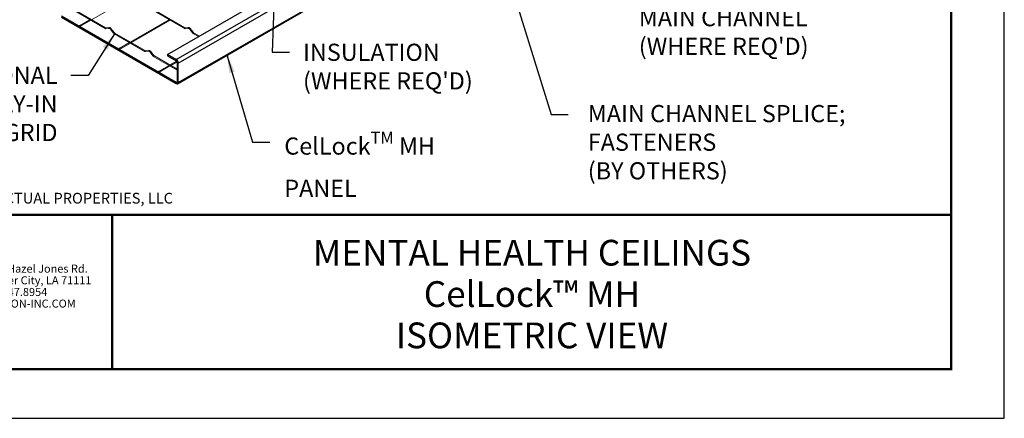
# Model space of a CAD drawing. Extents: x 3 to 208, y 3 to 12.
# Drawn here: x 6 to 14, y 3 to 6 of the extents above; entities that cross this region are included whole.
import ezdxf
from ezdxf.enums import TextEntityAlignment as Align

# ---------------------------------------------------------------- set-up
doc = ezdxf.new("R2010")
doc.units = 0
doc.header["$MEASUREMENT"] = 0
doc.layers.get('0').update_dxf_attribs({"linetype": 'CONTINUOUS'})
doc.layers.get('Defpoints').update_dxf_attribs({"color": 252, "linetype": 'CONTINUOUS'})
for name, color, linetype in [('DETAIL', 1, 'CONTINUOUS'), ('DIM', 1, 'CONTINUOUS'), ('SPACER GRID', 11, 'CONTINUOUS'), ('TEXT', 3, 'CONTINUOUS')]:
    doc.layers.add(name, color=color, linetype=linetype)
doc.layers.add('LOGO', color=7, linetype='CONTINUOUS', lineweight=5)
doc.styles.add('ADDRESS', font='arial.ttf')
doc.styles.get("Standard").update_dxf_attribs({"font": 'arial.ttf'})
doc.styles.add('STD', font='arial.ttf')
doc.dimstyles.new('A-DIM12$7', dxfattribs={"dimscale": 12, "dimtxt": 0.125, "dimasz": 0.125, "dimexe": 0.14, "dimexo": 0.07, "dimgap": 0.09, "dimtad": 0, "dimtih": 1, "dimtoh": 1, "dimdec": 5, "dimzin": 3, "dimdsep": 46, "dimlunit": 4, "dimtxsty": 'STD', "dimcen": 0, "dimclrd": 256, "dimclre": 3, "dimclrt": 256, "dimadec": 0, "dimazin": 0, "dimtfac": 1, "dimtdec": 3, "dimtofl": 0, "dimtmove": 0, "dimatfit": 3, "dimfxl": 1, "dimfrac": 2, "dimtolj": 1, "dimtzin": 0, "dimarcsym": 1})

# ---------------------------------------------------------------- blocks, each defined once
blk = doc.blocks.new('56_2020_WEB')
at = {"layer": 'LOGO'}
h = blk.add_hatch(color=256, dxfattribs=at)
h.dxf.hatch_style = 1
h.paths.add_polyline_path([(0.5588, 0.764), (0.2289, 0.764, 0.414214), (0.1404, 0.6755), (0.1404, 0.5596, 0.414214), (0.2289, 0.4711), (0.5588, 0.4711), (0.5588, 0.644), (0.3523, 0.644), (0.3523, 0.5971), (0.512, 0.5971), (0.512, 0.518), (0.2289, 0.518, -0.414214), (0.1873, 0.5596), (0.1873, 0.6755, -0.414214), (0.2289, 0.7171), (0.5588, 0.7171)])
h.paths.add_polyline_path([(0.9482, 0.764), (0.7068, 0.764, 0.414214), (0.6183, 0.6755), (0.6183, 0.5596, 0.414214), (0.7068, 0.4711), (0.9482, 0.4711, 0.414214), (1.0367, 0.5596), (1.0367, 0.6755, 0.414214)])
h.paths.add_polyline_path([(0.9482, 0.7171, -0.414214), (0.9899, 0.6755), (0.9899, 0.5596, -0.414214), (0.9482, 0.518), (0.7068, 0.518, -0.414214), (0.6652, 0.5596), (0.6652, 0.6755, -0.414214), (0.7068, 0.7171)], flags=16)
h.paths.add_polyline_path([(1.4352, 0.764), (1.0954, 0.764), (1.0954, 0.4711), (1.1423, 0.4711), (1.1423, 0.5869), (1.4219, 0.5869), (1.4726, 0.4711), (1.5237, 0.4711), (1.47, 0.594, 0.816093)])
h.paths.add_polyline_path([(1.4352, 0.7171, -1), (1.4352, 0.6338), (1.1423, 0.6338), (1.1423, 0.7171)], flags=16)
h.paths.add_polyline_path([(1.9086, 0.764), (1.5727, 0.764), (1.5727, 0.4711), (1.9086, 0.4711, 0.414214), (1.9971, 0.5596), (1.9971, 0.6755, 0.414214)])
h.paths.add_polyline_path([(1.9086, 0.7171, -0.414214), (1.9503, 0.6755), (1.9503, 0.5596, -0.414214), (1.9086, 0.518), (1.6196, 0.518), (1.6196, 0.7171)], flags=16)
h.paths.add_polyline_path([(2.38, 0.764), (2.1386, 0.764, 0.414214), (2.05, 0.6755), (2.05, 0.5596, 0.414214), (2.1386, 0.4711), (2.38, 0.4711, 0.414214), (2.4685, 0.5596), (2.4685, 0.6755, 0.414214)])
h.paths.add_polyline_path([(2.38, 0.7171, -0.414214), (2.4216, 0.6755), (2.4216, 0.5596, -0.414214), (2.38, 0.518), (2.1386, 0.518, -0.414214), (2.0969, 0.5596), (2.0969, 0.6755, -0.414214), (2.1386, 0.7171)], flags=16)
h.paths.add_polyline_path([(2.5738, 0.764), (2.527, 0.764), (2.527, 0.4711), (2.5738, 0.4711), (2.5738, 0.7061), (2.8988, 0.4711), (2.9456, 0.4711), (2.9456, 0.764), (2.8988, 0.764), (2.8988, 0.529)])
h = blk.add_hatch(color=1, dxfattribs=at)
h.dxf.hatch_style = 1
h.paths.add_polyline_path([(0.5588, 0.4183), (0.1404, 0.4183), (0.1404, 0.361), (0.5588, 0.361)])
for points in [[(0.7068, 0.4711, -0.414214), (0.6183, 0.5596), (0.6183, 0.6755, -0.414214), (0.7068, 0.764), (0.9482, 0.764, -0.414214), (1.0367, 0.6755), (1.0367, 0.5596, -0.414214), (0.9482, 0.4711)], [(1.0954, 0.4711), (1.1423, 0.4711), (1.1423, 0.5869), (1.4219, 0.5869), (1.4726, 0.4711), (1.5237, 0.4711), (1.47, 0.594, 0.816093), (1.4352, 0.764), (1.0954, 0.764)]]:
    blk.add_lwpolyline(points, format="xyb", close=True, dxfattribs=at)
at = {"layer": 'LOGO', "color": 1}
blk.add_lwpolyline([(0.5588, 0.361), (0.1404, 0.361), (0.1404, 0.4183), (0.5588, 0.4183)], close=True, dxfattribs=at)
at = {"layer": 'LOGO'}
for s, p in [('5023 Hazel Jones Rd.', (3.1334, 0.7036)), ('Bossier City, LA 71111', (3.1362, 0.6187)), ('800.747.8954', (3.1334, 0.5339)), ('GORDON-INC.COM', (3.1343, 0.4491))]:
    blk.add_text(s, height=0.058462, dxfattribs=at).set_placement(p)
at = {"layer": 'LOGO', "style": 'ADDRESS', "width": 1.257419}
blk.add_text('ARCHITECTURAL+ENGINEERED SOLUTIONS', height=0.061386, dxfattribs=at).set_placement((0.6182, 0.363))
at = {"layer": 'LOGO', "color": 1, "insert": (2.9888, 0.7638), "char_height": 0.0674, "attachment_point": 1, "style": 'STD'}
blk.add_mtext('®', dxfattribs=at)
blk = doc.blocks.new('TBLOCK_V9WS')
at = {"style": 'STD', "flags": 4}
for tag, p in [('WEB_TITLE1', (-3.0535, 0.9427)), ('DESCRIPTION', (-3.0535, 0.6415)), ('WEB_TITLE3', (-3.0535, 0.3403))]:
    blk.add_attdef(tag, text='', height=0.1875, dxfattribs=at).set_placement(p, align=Align.TOP_CENTER)
blk = doc.blocks.new('WEB01788')
at = {"layer": 'DETAIL', "extrusion": (-2.77556e-17, 0.816497, 0.57735)}
for p, q in [((52.952, 13.137), (73.737, 25.137)), ((53.724, 12.691), (74.509, 24.691)), ((53.9, 12.388), (74.684, 24.388)), ((53.848, 10.584), (74.633, 22.584)), ((53.9, 10.698), (74.684, 22.698))]:
    blk.add_line(p, q, dxfattribs=at)
at = {"layer": 'DETAIL'}
for p, q in [((53.724, 10.705), (43.682, 16.503)), ((43.682, 16.394), (53.724, 10.596)), ((52.952, 13.137), (52.952, 13.029)), ((53.724, 12.691), (52.952, 13.137)), ((52.952, 13.029), (53.724, 12.583)), ((53.806, 12.442), (53.806, 10.752)), ((53.9, 10.698), (53.9, 12.388))]:
    blk.add_line(p, q, dxfattribs=at)
for centre, major_axis, start_param, end_param in [((53.724, 12.489), (0.124, -0.215), 0.78525, 2.356046), ((53.724, 12.489), (0.0576, -0.0997), 0.78525, 2.356046), ((53.724, 10.799), (0.0576, -0.0997), 5.497639, 7.068435), ((53.724, 10.799), (0.124, -0.215), 5.497639, 7.068435)]:
    blk.add_ellipse(centre, major_axis=major_axis, ratio=0.57735, start_param=start_param, end_param=end_param, dxfattribs=at)
at = {"layer": 'SPACER GRID', "lineweight": 0, "extrusion": (5.55112e-17, 0.816497, 0.57735)}
for p, q in [((49.707, 18.141), (46.319, 16.185)), ((44.842, 16.949), (47.497, 15.416)), ((44.88, 17.016), (47.536, 15.482)), ((51.77, 16.949), (54.426, 15.416)), ((51.808, 17.016), (54.464, 15.482)), ((46.166, 16.185), (45.25, 15.656)), ((46.243, 16.141), (45.288, 15.589)), ((47.567, 15.473), (47.863, 15.499)), ((53.094, 16.185), (49.707, 14.229)), ((53.171, 16.141), (49.783, 14.185)), ((54.495, 15.473), (54.791, 15.499)), ((47.574, 15.397), (47.87, 15.423)), ((47.945, 15.375), (48.241, 15.007)), ((48.004, 15.423), (48.3, 15.055)), ((48.306, 14.949), (50.961, 13.416)), ((48.344, 15.016), (51, 13.482)), ((54.502, 15.397), (54.798, 15.423)), ((54.873, 15.375), (55.169, 15.007)), ((54.933, 15.423), (55.228, 15.055)), ((55.234, 14.949), (55.663, 14.702)), ((55.272, 15.016), (55.739, 14.746)), ((49.63, 14.185), (48.714, 13.656)), ((49.707, 14.141), (48.752, 13.589)), ((51.031, 13.473), (51.327, 13.499)), ((51.038, 13.397), (51.334, 13.423)), ((51.409, 13.375), (51.705, 13.007)), ((51.469, 13.423), (51.764, 13.055)), ((51.77, 12.949), (53.806, 11.774)), ((51.808, 13.016), (53.806, 11.862)), ((53.094, 12.185), (52.178, 11.656)), ((53.171, 12.141), (52.216, 11.589)), ((53.75, 12.563), (53.171, 12.229)), ((53.793, 12.5), (53.247, 12.185))]:
    blk.add_line(p, q, dxfattribs=at)
at = {"layer": 'SPACER GRID'}
for points in [[(45.25, 15.611, 0.058752), (45.259, 15.599, 0.072341), (45.269, 15.591, 0.106617), (45.28, 15.588, 0.156851), (45.288, 15.589, 0.156851), (45.293, 15.595, 0.106617), (45.296, 15.607, 0.072341), (45.294, 15.619, 0.058752), (45.288, 15.634, 0.058752), (45.279, 15.646, 0.072341), (45.269, 15.654, 0.106617), (45.258, 15.657, 0.156851), (45.25, 15.656, 0.156851), (45.244, 15.65, 0.106617), (45.242, 15.638, 0.072341), (45.244, 15.626, 0.058752)], [(48.714, 13.611, 0.058752), (48.723, 13.599, 0.072341), (48.733, 13.591, 0.106617), (48.744, 13.588, 0.156851), (48.752, 13.589, 0.156851), (48.758, 13.595, 0.106617), (48.76, 13.607, 0.072341), (48.758, 13.619, 0.058752), (48.752, 13.634, 0.058752), (48.743, 13.646, 0.072341), (48.733, 13.654, 0.106617), (48.722, 13.657, 0.156851), (48.714, 13.656, 0.156851), (48.708, 13.65, 0.106617), (48.706, 13.638, 0.072341), (48.708, 13.626, 0.058752)], [(52.178, 11.611, 0.058752), (52.187, 11.599, 0.072341), (52.197, 11.591, 0.106617), (52.208, 11.588, 0.156851), (52.216, 11.589, 0.156851), (52.222, 11.595, 0.106617), (52.224, 11.607, 0.072341), (52.222, 11.619, 0.058752), (52.216, 11.634, 0.058752), (52.207, 11.646, 0.072341), (52.197, 11.654, 0.106617), (52.186, 11.657, 0.156851), (52.178, 11.656, 0.156851), (52.172, 11.65, 0.106617), (52.17, 11.638, 0.072341), (52.172, 11.626, 0.058752)]]:
    blk.add_lwpolyline(points, format="xyb", close=True, dxfattribs=at)
at = {"layer": 'SPACER GRID', "lineweight": 0, "extrusion": (-1.45139e-16, -1.29636e-17, -1)}
blk.add_ellipse((47.866, 15.461), major_axis=(0.0034, -0.0381), ratio=0.788674, start_param=0, end_param=2.790714, dxfattribs=at)
at = {"layer": 'SPACER GRID', "lineweight": 0, "extrusion": (-2.33014e-16, 3.49197e-17, -1)}
blk.add_ellipse((47.866, 15.461), major_axis=(-0.0034, 0.0381), ratio=0.788674, start_param=-0.350878, end_param=0, dxfattribs=at)
at = {"layer": 'SPACER GRID', "lineweight": 0, "extrusion": (-6.91138e-18, -6.17313e-19, -1)}
blk.add_ellipse((54.795, 15.461), major_axis=(0.0034, -0.0381), ratio=0.788674, start_param=0, end_param=2.790714, dxfattribs=at)
at = {"layer": 'SPACER GRID', "lineweight": 0, "extrusion": (-1.31316e-16, -1.1729e-17, -1)}
blk.add_ellipse((54.795, 15.461), major_axis=(-0.0034, 0.0381), ratio=0.788674, start_param=-0.350878, end_param=0, dxfattribs=at)
at = {"layer": 'SPACER GRID', "lineweight": 0, "extrusion": (-2.44089e-16, 7.68255e-17, -1)}
blk.add_ellipse((47.517, 15.449), major_axis=(-0.0191, -0.0331), ratio=0.57735, start_param=0, end_param=2.356196, dxfattribs=at)
at = {"layer": 'SPACER GRID', "lineweight": 0, "extrusion": (-9.24298e-17, 1.17463e-16, -1)}
blk.add_ellipse((47.517, 15.449), major_axis=(0.0191, 0.0331), ratio=0.57735, start_param=-0.785396, end_param=0, dxfattribs=at)
at = {"layer": 'SPACER GRID', "lineweight": 0, "extrusion": (-1.34282e-16, 9.94704e-17, -1)}
blk.add_ellipse((47.571, 15.435), major_axis=(0.0034, -0.0381), ratio=0.788674, start_param=0, end_param=2.790714, dxfattribs=at)
at = {"layer": 'SPACER GRID', "lineweight": 0, "extrusion": (-1.84634e-16, 3.92409e-17, -1)}
blk.add_ellipse((47.571, 15.435), major_axis=(-0.0034, 0.0381), ratio=0.788674, start_param=-0.350878, end_param=0, dxfattribs=at)
at = {"layer": 'SPACER GRID', "lineweight": 0, "extrusion": (5.25849e-17, -2.4262e-16, -1)}
blk.add_ellipse((47.975, 15.399), major_axis=(-0.0298, -0.024), ratio=0.211325, start_param=0, end_param=2.202712, dxfattribs=at)
at = {"layer": 'SPACER GRID', "lineweight": 0, "extrusion": (-2.54596e-17, -2.34134e-16, -1)}
blk.add_ellipse((47.975, 15.399), major_axis=(0.0298, 0.024), ratio=0.211325, start_param=-0.93888, end_param=0, dxfattribs=at)
at = {"layer": 'SPACER GRID', "lineweight": 0, "extrusion": (-8.48654e-18, -7.80446e-17, -1)}
blk.add_ellipse((48.27, 15.031), major_axis=(-0.0298, -0.024), ratio=0.211325, start_param=0, end_param=2.202712, dxfattribs=at)
at = {"layer": 'SPACER GRID', "lineweight": 0, "extrusion": (1.47603e-16, -9.50177e-17, -1)}
blk.add_ellipse((48.27, 15.031), major_axis=(0.0298, 0.024), ratio=0.211325, start_param=-0.93888, end_param=0, dxfattribs=at)
at = {"layer": 'SPACER GRID', "lineweight": 0, "extrusion": (9.63379e-17, -5.51811e-17, -1)}
blk.add_ellipse((48.325, 14.982), major_axis=(-0.019, -0.0332), ratio=0.579625, start_param=0.001979, end_param=2.358179, dxfattribs=at)
at = {"layer": 'SPACER GRID', "lineweight": 0, "extrusion": (2.40845e-17, -1.37953e-17, -1)}
blk.add_ellipse((48.325, 14.982), major_axis=(0.019, 0.0332), ratio=0.579625, start_param=-0.783414, end_param=0.001979, dxfattribs=at)
at = {"layer": 'SPACER GRID', "lineweight": 0, "extrusion": (-1.40504e-16, 1.45218e-16, -1)}
blk.add_ellipse((54.445, 15.449), major_axis=(-0.0191, -0.0331), ratio=0.57735, start_param=0, end_param=2.356196, dxfattribs=at)
at = {"layer": 'SPACER GRID', "lineweight": 0, "extrusion": (-1.66002e-17, 1.37781e-16, -1)}
blk.add_ellipse((54.445, 15.449), major_axis=(0.0191, 0.0331), ratio=0.57735, start_param=-0.785396, end_param=0, dxfattribs=at)
at = {"layer": 'SPACER GRID', "lineweight": 0, "extrusion": (-1.65873e-16, -1.48155e-17, -1)}
blk.add_ellipse((54.499, 15.435), major_axis=(0.0034, -0.0381), ratio=0.788674, start_param=0, end_param=2.790714, dxfattribs=at)
at = {"layer": 'SPACER GRID', "lineweight": 0, "extrusion": (5.72639e-17, 6.08469e-17, -1)}
blk.add_ellipse((54.499, 15.435), major_axis=(-0.0034, 0.0381), ratio=0.788674, start_param=-0.350878, end_param=0, dxfattribs=at)
at = {"layer": 'SPACER GRID', "lineweight": 0, "extrusion": (1.04337e-16, -1.29797e-16, -1)}
for centre, major_axis, start_param, end_param in [((54.903, 15.399), (-0.0298, -0.024), 0, 2.202712), ((51.439, 13.399), (0.0298, 0.024), -0.93888, 0)]:
    blk.add_ellipse(centre, major_axis=major_axis, ratio=0.211325, start_param=start_param, end_param=end_param, dxfattribs=at)
at = {"layer": 'SPACER GRID', "lineweight": 0, "extrusion": (-7.80446e-17, 8.48654e-18, -1)}
blk.add_ellipse((54.903, 15.399), major_axis=(0.0298, 0.024), ratio=0.211325, start_param=-0.93888, end_param=0, dxfattribs=at)
at = {"layer": 'SPACER GRID', "lineweight": 0, "extrusion": (-4.34321e-16, 3.63098e-16, -1)}
blk.add_ellipse((55.199, 15.031), major_axis=(-0.0298, -0.024), ratio=0.211325, start_param=0, end_param=2.202712, dxfattribs=at)
at = {"layer": 'SPACER GRID', "lineweight": 0, "extrusion": (-1.39116e-16, 1.73062e-16, -1)}
blk.add_ellipse((55.199, 15.031), major_axis=(0.0298, 0.024), ratio=0.211325, start_param=-0.93888, end_param=0, dxfattribs=at)
at = {"layer": 'SPACER GRID', "lineweight": 0, "extrusion": (-1.68591e-16, 9.6567e-17, -1)}
blk.add_ellipse((55.253, 14.982), major_axis=(-0.019, -0.0332), ratio=0.579625, start_param=0.001979, end_param=2.358179, dxfattribs=at)
at = {"layer": 'SPACER GRID', "lineweight": 0, "extrusion": (-1.51519e-16, -4.11568e-17, -1)}
blk.add_ellipse((55.253, 14.982), major_axis=(0.019, 0.0332), ratio=0.579625, start_param=-0.783414, end_param=0.001979, dxfattribs=at)
at = {"layer": 'SPACER GRID', "lineweight": 0, "extrusion": (7.58296e-17, 2.03187e-17, -1)}
blk.add_ellipse((50.981, 13.449), major_axis=(-0.0191, -0.0331), ratio=0.57735, start_param=0, end_param=2.356196, dxfattribs=at)
at = {"layer": 'SPACER GRID', "lineweight": 0, "extrusion": (-1.20185e-16, 6.93887e-17, -1)}
blk.add_ellipse((50.981, 13.449), major_axis=(0.0191, 0.0331), ratio=0.57735, start_param=-0.785396, end_param=0, dxfattribs=at)
at = {"layer": 'SPACER GRID', "lineweight": 0, "extrusion": (2.07341e-17, 1.85194e-18, -1)}
blk.add_ellipse((51.035, 13.435), major_axis=(0.0034, -0.0381), ratio=0.788674, start_param=0, end_param=2.790714, dxfattribs=at)
at = {"layer": 'SPACER GRID', "lineweight": 0, "extrusion": (-7.40523e-17, 4.91179e-17, -1)}
for centre, major_axis, start_param, end_param in [((51.035, 13.435), (-0.0034, 0.0381), -0.350878, 0), ((51.331, 13.461), (0.0034, -0.0381), 0, 2.790714)]:
    blk.add_ellipse(centre, major_axis=major_axis, ratio=0.788674, start_param=start_param, end_param=end_param, dxfattribs=at)
at = {"layer": 'SPACER GRID', "lineweight": 0, "extrusion": (-1.24405e-16, -1.11116e-17, -1)}
blk.add_ellipse((51.331, 13.461), major_axis=(-0.0034, 0.0381), ratio=0.788674, start_param=-0.350878, end_param=0, dxfattribs=at)
at = {"layer": 'SPACER GRID', "lineweight": 0, "extrusion": (-6.9558e-17, 8.65311e-17, -1)}
blk.add_ellipse((51.439, 13.399), major_axis=(-0.0298, -0.024), ratio=0.211325, start_param=0, end_param=2.202712, dxfattribs=at)
at = {"layer": 'SPACER GRID', "lineweight": 0, "extrusion": (-4.32656e-17, -3.4779e-17, -1)}
blk.add_ellipse((51.735, 13.031), major_axis=(-0.0298, -0.024), ratio=0.211325, start_param=0, end_param=2.202712, dxfattribs=at)
at = {"layer": 'SPACER GRID', "lineweight": 0, "extrusion": (2.62925e-17, -1.2131e-16, -1)}
blk.add_ellipse((51.735, 13.031), major_axis=(0.0298, 0.024), ratio=0.211325, start_param=-0.93888, end_param=0, dxfattribs=at)
at = {"layer": 'SPACER GRID', "lineweight": 0, "extrusion": (-7.22534e-17, 4.13859e-17, -1)}
blk.add_ellipse((51.789, 12.982), major_axis=(-0.019, -0.0332), ratio=0.579625, start_param=0.001979, end_param=2.358179, dxfattribs=at)
at = {"layer": 'SPACER GRID', "lineweight": 0, "extrusion": (-5.51811e-17, -9.63379e-17, -1)}
blk.add_ellipse((51.789, 12.982), major_axis=(0.019, 0.0332), ratio=0.579625, start_param=-0.783414, end_param=0.001979, dxfattribs=at)
at = {"layer": 'SPACER GRID', "lineweight": 0}
for points, knots in [([(47.863, 15.499), (47.874, 15.5), (47.884, 15.499), (47.905, 15.495), (47.915, 15.492), (47.935, 15.483), (47.945, 15.477), (47.963, 15.464), (47.972, 15.457), (47.989, 15.441), (47.997, 15.432), (48.004, 15.423)], [1.047198, 1.047198, 1.047198, 1.047198, 1.256637, 1.256637, 1.466077, 1.466077, 1.675516, 1.675516, 1.884956, 1.884956, 2.094395, 2.094395, 2.094395, 2.094395]), ([(54.791, 15.499), (54.802, 15.5), (54.812, 15.499), (54.833, 15.495), (54.843, 15.492), (54.863, 15.483), (54.873, 15.477), (54.891, 15.464), (54.9, 15.457), (54.917, 15.441), (54.925, 15.432), (54.933, 15.423)], [1.047198, 1.047198, 1.047198, 1.047198, 1.256637, 1.256637, 1.466077, 1.466077, 1.675516, 1.675516, 1.884956, 1.884956, 2.094395, 2.094395, 2.094395, 2.094395]), ([(47.497, 15.416), (47.502, 15.413), (47.507, 15.411), (47.517, 15.406), (47.522, 15.404), (47.532, 15.401), (47.537, 15.4), (47.548, 15.397), (47.553, 15.397), (47.563, 15.396), (47.569, 15.396), (47.574, 15.397)], [1.5707963, 1.5707963, 1.5707963, 1.5707963, 1.6755161, 1.6755161, 1.7802358, 1.7802358, 1.8849556, 1.8849556, 1.9896753, 1.9896753, 2.0943951, 2.0943951, 2.0943951, 2.0943951]), ([(47.536, 15.482), (47.538, 15.481), (47.541, 15.479), (47.546, 15.477), (47.549, 15.476), (47.553, 15.475), (47.556, 15.474), (47.56, 15.473), (47.561, 15.473), (47.565, 15.473), (47.566, 15.473), (47.567, 15.473)], [1.5707963, 1.5707963, 1.5707963, 1.5707963, 1.6755161, 1.6755161, 1.7802358, 1.7802358, 1.8849556, 1.8849556, 1.9896753, 1.9896753, 2.0943951, 2.0943951, 2.0943951, 2.0943951]), ([(47.87, 15.423), (47.872, 15.423), (47.876, 15.423), (47.883, 15.421), (47.888, 15.42), (47.898, 15.415), (47.904, 15.412), (47.916, 15.404), (47.922, 15.399), (47.933, 15.388), (47.939, 15.382), (47.945, 15.375)], [1.047198, 1.047198, 1.047198, 1.047198, 1.256637, 1.256637, 1.466077, 1.466077, 1.675516, 1.675516, 1.884956, 1.884956, 2.094395, 2.094395, 2.094395, 2.094395]), ([(48.241, 15.007), (48.244, 15.002), (48.248, 14.997), (48.256, 14.989), (48.261, 14.984), (48.269, 14.976), (48.274, 14.972), (48.282, 14.965), (48.287, 14.961), (48.296, 14.955), (48.301, 14.952), (48.306, 14.949)], [1.0471976, 1.0471976, 1.0471976, 1.0471976, 1.1527071, 1.1527071, 1.2582167, 1.2582167, 1.3637263, 1.3637263, 1.4692359, 1.4692359, 1.5744678, 1.5744678, 1.5744678, 1.5744678]), ([(48.3, 15.055), (48.303, 15.051), (48.306, 15.048), (48.312, 15.042), (48.315, 15.039), (48.321, 15.033), (48.324, 15.03), (48.33, 15.025), (48.332, 15.023), (48.338, 15.019), (48.341, 15.017), (48.344, 15.016)], [1.0471976, 1.0471976, 1.0471976, 1.0471976, 1.1527071, 1.1527071, 1.2582167, 1.2582167, 1.3637263, 1.3637263, 1.4692359, 1.4692359, 1.5747455, 1.5747455, 1.5747455, 1.5747455]), ([(54.426, 15.416), (54.43, 15.413), (54.435, 15.411), (54.445, 15.406), (54.45, 15.404), (54.46, 15.401), (54.465, 15.4), (54.476, 15.397), (54.481, 15.397), (54.492, 15.396), (54.497, 15.396), (54.502, 15.397)], [1.5707963, 1.5707963, 1.5707963, 1.5707963, 1.6755161, 1.6755161, 1.7802358, 1.7802358, 1.8849556, 1.8849556, 1.9896753, 1.9896753, 2.0943951, 2.0943951, 2.0943951, 2.0943951]), ([(54.464, 15.482), (54.467, 15.481), (54.469, 15.479), (54.474, 15.477), (54.477, 15.476), (54.482, 15.475), (54.484, 15.474), (54.488, 15.473), (54.49, 15.473), (54.493, 15.473), (54.494, 15.473), (54.495, 15.473)], [1.5707963, 1.5707963, 1.5707963, 1.5707963, 1.6755161, 1.6755161, 1.7802358, 1.7802358, 1.8849556, 1.8849556, 1.9896753, 1.9896753, 2.0943951, 2.0943951, 2.0943951, 2.0943951]), ([(54.798, 15.423), (54.8, 15.423), (54.804, 15.423), (54.812, 15.421), (54.816, 15.42), (54.827, 15.415), (54.832, 15.412), (54.844, 15.404), (54.85, 15.399), (54.862, 15.388), (54.867, 15.382), (54.873, 15.375)], [1.047198, 1.047198, 1.047198, 1.047198, 1.256637, 1.256637, 1.466077, 1.466077, 1.675516, 1.675516, 1.884956, 1.884956, 2.094395, 2.094395, 2.094395, 2.094395]), ([(55.169, 15.007), (55.173, 15.002), (55.177, 14.997), (55.185, 14.989), (55.189, 14.984), (55.197, 14.976), (55.202, 14.972), (55.211, 14.965), (55.215, 14.961), (55.225, 14.955), (55.229, 14.952), (55.234, 14.949)], [1.0471976, 1.0471976, 1.0471976, 1.0471976, 1.1527071, 1.1527071, 1.2582167, 1.2582167, 1.3637263, 1.3637263, 1.4692359, 1.4692359, 1.5744678, 1.5744678, 1.5744678, 1.5744678]), ([(55.228, 15.055), (55.231, 15.051), (55.234, 15.048), (55.24, 15.042), (55.243, 15.039), (55.249, 15.033), (55.252, 15.03), (55.258, 15.025), (55.261, 15.023), (55.267, 15.019), (55.269, 15.017), (55.272, 15.016)], [1.0471976, 1.0471976, 1.0471976, 1.0471976, 1.1527071, 1.1527071, 1.2582167, 1.2582167, 1.3637263, 1.3637263, 1.4692359, 1.4692359, 1.5747455, 1.5747455, 1.5747455, 1.5747455]), ([(50.961, 13.416), (50.966, 13.413), (50.971, 13.411), (50.981, 13.406), (50.986, 13.404), (50.996, 13.401), (51.001, 13.4), (51.012, 13.397), (51.017, 13.397), (51.028, 13.396), (51.033, 13.396), (51.038, 13.397)], [1.5707963, 1.5707963, 1.5707963, 1.5707963, 1.6755161, 1.6755161, 1.7802358, 1.7802358, 1.8849556, 1.8849556, 1.9896753, 1.9896753, 2.0943951, 2.0943951, 2.0943951, 2.0943951]), ([(51, 13.482), (51.003, 13.481), (51.005, 13.479), (51.01, 13.477), (51.013, 13.476), (51.018, 13.475), (51.02, 13.474), (51.024, 13.473), (51.025, 13.473), (51.029, 13.473), (51.03, 13.473), (51.031, 13.473)], [1.5707963, 1.5707963, 1.5707963, 1.5707963, 1.6755161, 1.6755161, 1.7802358, 1.7802358, 1.8849556, 1.8849556, 1.9896753, 1.9896753, 2.0943951, 2.0943951, 2.0943951, 2.0943951]), ([(51.327, 13.499), (51.338, 13.5), (51.348, 13.499), (51.369, 13.495), (51.379, 13.492), (51.399, 13.483), (51.409, 13.477), (51.427, 13.464), (51.436, 13.457), (51.453, 13.441), (51.461, 13.432), (51.469, 13.423)], [1.047198, 1.047198, 1.047198, 1.047198, 1.256637, 1.256637, 1.466077, 1.466077, 1.675516, 1.675516, 1.884956, 1.884956, 2.094395, 2.094395, 2.094395, 2.094395]), ([(51.334, 13.423), (51.336, 13.423), (51.34, 13.423), (51.348, 13.422), (51.352, 13.42), (51.363, 13.415), (51.368, 13.412), (51.38, 13.404), (51.386, 13.399), (51.398, 13.388), (51.403, 13.382), (51.409, 13.375)], [1.047198, 1.047198, 1.047198, 1.047198, 1.256637, 1.256637, 1.466077, 1.466077, 1.675516, 1.675516, 1.884956, 1.884956, 2.094395, 2.094395, 2.094395, 2.094395]), ([(51.705, 13.007), (51.708, 13.002), (51.712, 12.997), (51.721, 12.989), (51.725, 12.984), (51.733, 12.976), (51.738, 12.972), (51.747, 12.965), (51.751, 12.962), (51.76, 12.955), (51.765, 12.952), (51.77, 12.949)], [1.0471976, 1.0471976, 1.0471976, 1.0471976, 1.1527071, 1.1527071, 1.2582167, 1.2582167, 1.3637263, 1.3637263, 1.4692359, 1.4692359, 1.5744678, 1.5744678, 1.5744678, 1.5744678]), ([(51.764, 13.055), (51.767, 13.051), (51.77, 13.048), (51.776, 13.042), (51.779, 13.039), (51.785, 13.033), (51.788, 13.03), (51.794, 13.025), (51.797, 13.023), (51.802, 13.019), (51.805, 13.017), (51.808, 13.016)], [1.0471976, 1.0471976, 1.0471976, 1.0471976, 1.1527071, 1.1527071, 1.2582167, 1.2582167, 1.3637263, 1.3637263, 1.4692359, 1.4692359, 1.5747455, 1.5747455, 1.5747455, 1.5747455])]:
    blk.add_open_spline(points, degree=3, knots=knots, dxfattribs=at)
at = {"layer": 'DIM', "style": 'STD'}
for s, insert, char_height, attachment_point in [("\\A1;FACTORY ASSEMBLED\\PMAIN CHANNEL \\P(WHERE REQ'D)", (94.156, 19.611), 1.5, 1), ("INSULATION\\P(WHERE REQ'D)", (64.802, 14.084), 1.5, 1), ('\\A1;OPTIONAL\\PLOOSE LAY-IN\\PSPACER GRID', (43.341, 12.072), 1.5, 3), ('\\A1;MAIN CHANNEL SPLICE;\\PFASTENERS\\P(BY OTHERS)', (89.697, 8.724), 1.5, 1), ('\\A1;CelLock{\\H0.7x;\\STM^ ;} MH \\PPANEL', (63.162, 6.395), 1.5, 1), ('\\A1;TORX PLUS{\\H0.75833x;\\S®^ ;\\H1.31869x; IS A REGISTERED TRADEMARK OF ACUMENT INTELLECTUAL PROPERTIES, LLC}', (0, 0.577), 0.9375, 4)]:
    blk.add_mtext(s, dxfattribs=dict(at, insert=insert, char_height=char_height, attachment_point=attachment_point))
at = {"layer": 'DIM', "annotation_type": 0, "has_hookline": 1, "hookline_direction": 0}
blk.add_leader([(80.322, 27.926), (86.483, 7.885), (87.983, 7.885)], dimstyle='A-DIM12$7', override={"dimldrblk": 'Integral'}, dxfattribs=at)
at = {"layer": 'DIM', "annotation_type": 0, "has_hookline": 1}
for points, hookline_direction in [([(62.476, 24.369), (62.115, 13.334), (63.615, 13.334)], 0), ([(48.306, 14.949), (46.014, 11.292), (44.514, 11.292)], 1), ([(58.174, 13.024), (60.392, 5.464), (61.892, 5.464)], 0)]:
    blk.add_leader(points, dimstyle='A-DIM12$7', dxfattribs=dict(at, hookline_direction=hookline_direction))

msp = doc.modelspace()

# ---------------------------------------------------------------- linework, layer by layer
at = {"const_width": 0.0156}
msp.add_lwpolyline([(13.2411, 3.7459), (3.0361, 3.7459), (3.0361, 11.5107), (13.2411, 11.5107)], close=True, dxfattribs=at)
msp.add_lwpolyline([(3.0361, 4.8709), (13.2411, 4.8709)], dxfattribs=at)
at = {"color": 254, "const_width": 0.0156}
msp.add_lwpolyline([(3.0361, 4.8709), (7.1298, 4.8709), (7.1298, 3.7459)], dxfattribs=at)
at = {"color": 254}
msp.add_lwpolyline([(7.1298, 4.8709), (13.2411, 4.8709), (13.2411, 3.7459), (7.1298, 3.7459)], close=True, dxfattribs=at)
at = {"layer": 'Defpoints'}
msp.add_lwpolyline([(2.6486, 3.3883), (13.6286, 3.3883), (13.6286, 11.8683), (2.6486, 11.8683)], close=True, dxfattribs=at)

# ---------------------------------------------------------------- block references
at = {"xscale": 0.083333, "yscale": 0.083333, "zscale": 0.083333}
msp.add_blockref('WEB01788', (3.1197, 4.9441), dxfattribs=at)
msp.add_blockref('56_2020_WEB', (3.0361, 3.7459))
at = {"layer": 'TEXT'}
ref = msp.add_blockref('TBLOCK_V9WS', (13.2411, 3.7459), dxfattribs=at)
ref.add_attrib('WEB_TITLE1', 'MENTAL HEALTH CEILINGS', dxfattribs={"layer": '0', "height": 0.1875, "style": 'STD'}).set_placement((10.1876, 4.6886), align=Align.TOP_CENTER)
ref.add_attrib('WEB_TITLE2', 'CelLock™ MH', dxfattribs={"layer": '0', "height": 0.1875, "style": 'STD'}).set_placement((10.1876, 4.3874), align=Align.TOP_CENTER)
ref.add_attrib('WEB_TITLE3', 'ISOMETRIC VIEW', dxfattribs={"layer": '0', "height": 0.1875, "style": 'STD'}).set_placement((10.1876, 4.0862), align=Align.TOP_CENTER)

doc.saveas('drawing.dxf')
